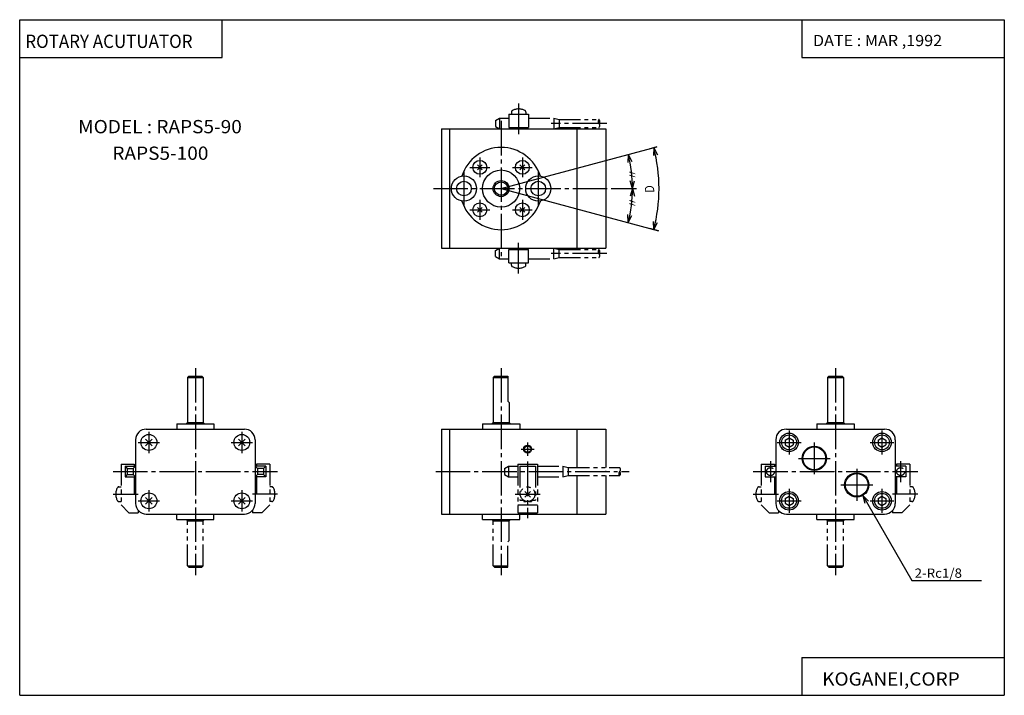
# Model space of a CAD drawing. Extents: x 0 to 371, y 0 to 255.
import ezdxf

# ---------------------------------------------------------------- set-up
doc = ezdxf.new("R2010")
doc.units = 0
doc.linetypes.add('CENTER', pattern=[17.5, 13, -1.5, 1.5, -1.5])
doc.linetypes.add('PHANTOM', pattern=[15.5, 8, -1.5, 1.5, -1.5, 1.5, -1.5])
doc.layers.get('0').update_dxf_attribs({"linetype": 'CONTINUOUS'})
doc.styles.get("Standard").update_dxf_attribs({"font": 'txt', "bigfont": 'BIGFONT'})

msp = doc.modelspace()

# ---------------------------------------------------------------- linework, layer by layer
at = {"color": 3}
for p, q in [((0, 0), (0, 254.558472)), ((0, 254.558472), (370.873566, 254.558472)), ((76.272194, 240.257431), (76.272194, 254.558472)), ((294.601379, 254.558472), (294.601379, 240.257431)), ((370.873566, 254.558472), (370.873566, 0)), ((0, 240.257431), (76.272194, 240.257431)), ((294.601379, 240.257431), (370.873566, 240.257431)), ((288.300323, 96.145233), (289.800323, 97.011261)), ((289.800293, 97.011292), (291.300323, 96.145264)), ((323.300293, 96.145241), (324.800293, 97.011269)), ((324.800293, 97.011284), (326.300323, 96.145256)), ((288.300293, 96.145256), (288.300293, 94.4132)), ((288.300293, 94.413208), (289.800293, 93.54718)), ((289.800323, 93.547157), (291.300323, 94.413185)), ((291.300293, 96.145256), (291.300293, 94.413208)), ((323.300293, 96.145256), (323.300293, 94.4132)), ((323.300323, 94.413216), (324.800323, 93.547188)), ((324.800293, 93.547157), (326.300323, 94.413185)), ((326.300293, 96.145256), (326.300293, 94.413208)), ((288.300293, 74.145226), (289.800293, 75.011253)), ((289.800323, 75.011269), (291.300323, 74.145241)), ((323.300293, 74.145241), (324.800293, 75.011269)), ((324.800323, 75.011284), (326.300323, 74.145256)), ((288.300293, 74.145256), (288.300293, 72.4132)), ((288.300323, 72.413208), (289.800323, 71.54718)), ((289.800293, 71.54715), (291.300293, 72.413177)), ((291.300293, 74.145256), (291.300293, 72.4132)), ((323.300293, 74.145256), (323.300293, 72.4132)), ((323.300293, 72.413216), (324.800293, 71.547188)), ((324.800293, 71.547165), (326.300293, 72.413193)), ((326.300293, 74.145256), (326.300293, 72.4132)), ((294.601379, 14.301025), (370.873566, 14.301025)), ((294.601379, 14.301025), (294.601379, 0)), ((0, 0), (370.873566, 0))]:
    msp.add_line(p, q, dxfattribs=at)
at = {"linetype": 'CENTER'}
for p, q in [((187.936783, 222.926117), (187.936783, 211.426117)), ((181.336792, 216.426117), (181.336792, 165.426117)), ((221.186798, 215.426117), (200.186783, 215.426117)), ((173.336792, 202.676117), (173.336792, 195.176117)), ((189.336792, 202.676117), (189.336792, 195.176117)), ((167.336792, 197.176117), (167.336792, 184.676117)), ((169.586792, 198.926117), (177.086792, 198.926117)), ((185.586792, 198.926117), (193.086777, 198.926117)), ((195.336777, 197.176117), (195.336777, 184.676117)), ((155.836792, 190.926117), (226.555573, 190.926117)), ((173.336792, 186.676117), (173.336792, 179.176117)), ((189.336792, 186.676117), (189.336792, 179.176117)), ((169.586792, 182.926117), (177.086792, 182.926117)), ((185.586792, 182.926117), (193.086777, 182.926117)), ((187.936783, 158.926117), (187.936783, 170.426117)), ((221.186798, 166.426117), (200.186783, 166.426117)), ((66.166725, 123.279228), (66.166725, 45.279228)), ((181.336792, 123.279236), (181.336792, 45.279236)), ((307.300293, 123.279228), (307.300293, 45.279228)), ((48.666733, 99.279228), (48.666733, 91.279228)), ((83.666725, 99.279228), (83.666725, 91.279228)), ((289.800293, 99.779228), (289.800293, 90.779228)), ((324.800293, 99.779228), (324.800293, 90.779228)), ((44.666733, 95.279228), (52.666733, 95.279228)), ((79.666725, 95.279228), (87.666725, 95.279228)), ((188.836807, 92.779236), (193.836792, 92.779236)), ((191.336807, 95.279236), (191.336807, 90.279236)), ((285.300293, 95.279228), (294.300293, 95.279228)), ((299.300293, 95.279228), (299.300293, 83.279228)), ((320.300293, 95.279228), (329.300293, 95.279228)), ((293.300293, 89.279228), (305.300293, 89.279228)), ((191.336807, 88.079239), (191.336807, 66.779251)), ((282.800293, 88.279228), (282.800293, 80.279228)), ((331.800293, 88.279228), (331.800293, 80.279228)), ((35.166733, 84.279228), (97.166725, 84.279228)), ((156.736801, 84.279236), (229.586792, 84.279236)), ((276.300293, 84.279228), (338.300293, 84.279228)), ((315.300293, 85.279228), (315.300293, 73.279228)), ((309.300293, 79.279228), (321.300293, 79.279228)), ((35.166733, 75.779228), (44.666733, 75.779228)), ((48.666733, 77.279228), (48.666733, 69.279228)), ((83.666725, 77.279228), (83.666725, 69.279228)), ((97.166725, 75.779228), (87.666725, 75.779228)), ((186.586807, 75.779236), (196.086792, 75.779236)), ((276.300293, 75.779228), (285.800293, 75.779228)), ((289.800293, 77.779228), (289.800293, 68.779228)), ((324.800293, 77.779228), (324.800293, 68.779228)), ((338.300293, 75.779228), (328.800293, 75.779228)), ((44.666733, 73.279228), (52.666733, 73.279228)), ((79.666725, 73.279228), (87.666725, 73.279228)), ((285.300293, 73.279228), (294.300293, 73.279228)), ((320.300293, 73.279228), (329.300293, 73.279228))]:
    msp.add_line(p, q, dxfattribs=at)
at = {"linetype": 'PHANTOM'}
for p, q in [((184.186783, 218.926117), (184.186783, 213.926117)), ((184.186783, 218.926117), (191.686783, 218.926117)), ((191.686783, 218.926117), (191.686783, 213.926117)), ((179.186783, 216.56012), (180.686798, 217.426147)), ((179.186783, 216.560089), (179.186783, 214.292145)), ((180.686783, 217.426117), (180.686783, 213.426117)), ((180.686783, 217.426117), (184.186783, 217.426117)), ((191.686783, 217.426117), (201.186783, 217.426117)), ((201.186783, 217.426117), (201.186783, 213.426117)), ((201.186813, 217.426254), (203.186813, 216.926254)), ((203.186798, 216.926117), (218.186798, 216.926117)), ((203.186798, 216.926117), (203.186798, 213.926117)), ((179.186813, 214.292145), (180.686798, 213.426132)), ((184.186783, 213.926117), (191.686783, 213.926117)), ((201.186783, 213.426224), (203.186783, 213.926224)), ((203.186798, 213.926117), (218.186798, 213.926117)), ((179.186783, 165.292145), (179.186783, 167.560089)), ((179.186798, 167.560043), (180.686813, 168.426071)), ((180.686783, 164.426117), (180.686783, 168.426117)), ((184.186783, 162.926117), (184.186783, 167.926117)), ((184.186783, 167.926117), (191.686783, 167.926117)), ((191.686783, 162.926117), (191.686783, 167.926117)), ((201.186783, 164.426117), (201.186783, 168.426117)), ((201.186783, 168.426102), (203.186783, 167.926102)), ((203.186798, 167.926117), (218.186798, 167.926117)), ((203.186798, 164.926117), (203.186798, 167.926117)), ((179.186829, 165.292175), (180.686813, 164.426163)), ((180.686783, 164.426117), (184.186783, 164.426117)), ((191.686783, 164.426117), (201.186783, 164.426117)), ((201.186783, 164.426102), (203.186783, 164.926102)), ((203.186798, 164.926117), (218.186798, 164.926117)), ((184.186783, 162.926117), (191.686783, 162.926117)), ((38.166733, 87.079231), (43.166733, 87.079231)), ((38.166733, 87.079231), (38.166733, 71.779228)), ((39.666702, 86.279228), (39.666702, 82.279228)), ((39.666702, 86.279228), (43.666702, 86.279228)), ((39.666843, 86.279411), (40.532833, 85.413391)), ((40.5327, 85.4132), (42.800705, 85.4132)), ((40.5327, 85.4132), (40.5327, 83.145256)), ((42.800705, 85.4132), (42.800705, 83.145256)), ((42.800819, 85.413086), (43.666821, 86.279114)), ((43.166733, 87.079231), (43.166733, 86.279228)), ((89.5327, 85.413208), (88.666695, 86.279236)), ((92.66674, 86.279228), (88.66674, 86.279228)), ((94.166725, 87.079231), (89.166725, 87.079231)), ((89.166725, 87.079231), (89.166725, 86.279228)), ((91.800743, 85.4132), (89.532738, 85.4132)), ((89.532738, 85.4132), (89.532738, 83.145256)), ((92.666695, 86.279335), (91.80069, 85.413315)), ((91.800743, 85.4132), (91.800743, 83.145256)), ((92.66674, 86.279228), (92.66674, 82.279228)), ((94.166725, 87.079231), (94.166725, 71.779228)), ((182.586807, 85.413185), (184.086807, 86.279213)), ((182.586807, 85.413223), (182.586807, 83.145264)), ((184.086807, 86.279236), (187.586807, 86.279236)), ((184.086807, 86.279236), (184.086807, 82.279236)), ((187.586807, 87.079239), (195.086792, 87.079239)), ((187.586807, 87.079239), (187.586807, 68.779251)), ((188.336807, 86.279236), (188.336807, 73.579239)), ((188.336807, 86.279236), (194.336792, 86.279236)), ((194.336792, 86.279236), (194.336792, 73.579239)), ((195.086792, 87.079239), (195.086792, 68.779251)), ((195.086792, 86.279236), (204.586792, 86.279236)), ((204.586792, 86.279236), (204.586792, 82.279236)), ((204.586823, 86.279213), (206.586823, 85.779213)), ((206.586792, 85.779236), (206.586792, 82.779236)), ((206.586792, 85.779236), (225.986786, 85.779236)), ((279.300293, 87.079231), (284.300293, 87.079231)), ((279.300293, 87.079231), (279.300293, 71.779228)), ((280.800293, 86.279228), (280.800293, 82.279228)), ((280.800293, 86.279228), (284.800293, 86.279228)), ((284.300293, 87.079231), (284.300293, 86.279228)), ((333.800293, 86.279228), (329.800293, 86.279228)), ((335.300293, 87.079231), (330.300293, 87.079231)), ((330.300293, 87.079231), (330.300293, 86.279228)), ((333.800293, 86.279228), (333.800293, 82.279228)), ((335.300293, 87.079231), (335.300293, 71.779228)), ((39.666702, 82.279228), (43.666702, 82.279228)), ((40.53273, 83.145218), (39.666737, 82.279198)), ((40.5327, 83.145256), (42.800705, 83.145256)), ((42.800713, 83.145294), (43.666714, 82.279266)), ((43.166733, 82.279228), (43.166733, 75.779243)), ((92.66674, 82.279228), (88.66674, 82.279228)), ((89.532761, 83.145317), (88.666748, 82.279282)), ((89.166725, 82.279228), (89.166725, 75.779243)), ((91.800743, 83.145256), (89.532738, 83.145256)), ((91.80072, 83.145203), (92.666725, 82.279175)), ((182.586792, 83.145248), (184.086777, 82.279228)), ((184.086807, 82.279236), (187.586807, 82.279236)), ((195.086792, 82.279236), (204.586792, 82.279236)), ((204.586823, 82.279175), (206.586823, 82.779175)), ((206.586792, 82.779236), (225.986786, 82.779236)), ((280.800293, 82.279228), (284.800293, 82.279228)), ((284.300293, 82.279228), (284.300293, 75.779243)), ((333.800293, 82.279228), (329.800293, 82.279228)), ((330.300293, 82.279228), (330.300293, 75.779243)), ((190.276138, 76.839905), (192.397461, 74.718575)), ((190.276169, 74.71859), (192.397476, 76.83989)), ((41.166821, 68.779358), (38.166821, 71.77935)), ((91.166748, 68.779228), (94.166756, 71.779228)), ((187.586807, 71.779236), (195.086792, 71.779236)), ((188.336807, 73.579239), (189.686798, 73.579239)), ((189.836807, 73.47435), (189.836807, 73.079239)), ((189.836807, 73.079239), (190.814789, 73.079239)), ((191.85881, 73.079239), (192.836792, 73.079239)), ((192.836792, 73.47435), (192.836792, 73.079239)), ((192.986801, 73.579239), (194.336792, 73.579239)), ((282.300262, 68.779221), (279.300262, 71.779213)), ((332.30014, 68.77932), (335.300171, 71.779343)), ((41.166733, 68.779228), (44.666733, 68.779228)), ((44.666733, 69.633507), (44.666733, 68.779243)), ((87.666725, 69.633507), (87.666725, 68.779243)), ((91.166725, 68.779228), (87.666725, 68.779228)), ((187.586807, 68.779251), (195.086792, 68.779251)), ((282.300293, 68.779228), (285.800293, 68.779228)), ((285.800293, 69.633507), (285.800293, 68.779243)), ((328.800293, 69.633507), (328.800293, 68.779243)), ((332.300293, 68.779228), (328.800293, 68.779228)), ((63.166725, 48.779228), (63.166725, 65.779228)), ((69.166725, 48.779228), (69.166725, 65.779228)), ((178.336807, 48.779236), (178.336807, 65.779236)), ((184.336807, 58.279236), (184.336807, 65.779236)), ((304.300293, 48.779228), (304.300293, 65.779228)), ((310.300293, 48.779228), (310.300293, 65.779228)), ((183.836807, 48.279236), (183.836807, 57.779221)), ((184.336823, 58.279221), (183.836823, 57.779221)), ((63.166725, 48.779228), (69.166725, 48.779228)), ((63.16674, 48.779289), (63.666744, 48.279289)), ((63.666725, 48.279228), (68.666725, 48.279228)), ((69.166748, 48.779209), (68.666763, 48.279221)), ((178.336807, 48.779236), (183.836807, 48.779236)), ((178.336823, 48.779251), (178.836823, 48.279251)), ((178.836807, 48.279236), (183.836807, 48.279236)), ((304.300293, 48.779285), (304.800293, 48.279278)), ((304.300293, 48.779228), (310.300293, 48.779228)), ((304.800293, 48.279228), (309.800293, 48.279228)), ((310.300293, 48.779202), (309.800293, 48.279198))]:
    msp.add_line(p, q, dxfattribs=at)
at = {"color": 3, "linetype": 'PHANTOM'}
for p, q in [((185.186783, 219.725769), (185.186783, 218.926117)), ((190.686783, 219.725769), (190.686783, 218.926117)), ((185.186783, 162.126465), (185.186783, 162.926117)), ((190.686783, 162.126465), (190.686783, 162.926117)), ((37.367081, 78.529228), (38.166733, 78.529228)), ((94.966377, 78.529228), (94.166725, 78.529228)), ((278.500641, 78.529228), (279.300293, 78.529228)), ((336.099976, 78.529228), (335.300293, 78.529228)), ((37.367081, 73.029228), (38.166733, 73.029228)), ((94.966377, 73.029228), (94.166725, 73.029228)), ((278.500641, 73.029228), (279.300293, 73.029228)), ((336.099976, 73.029228), (335.300293, 73.029228))]:
    msp.add_line(p, q, dxfattribs=at)
for p, q in [((158.836792, 213.426117), (220.836792, 213.426117)), ((158.836792, 213.426117), (158.836792, 168.426117)), ((161.836792, 213.426117), (161.836792, 168.426117)), ((209.836792, 213.426117), (209.836792, 168.426117)), ((220.836792, 213.426117), (220.836792, 168.426117)), ((181.336792, 190.926041), (240.015961, 206.649078)), ((240.015945, 206.649033), (237.360458, 205.937515)), ((238.809357, 206.325836), (238.733749, 203.327103)), ((238.809357, 206.325836), (240.24324, 203.691055)), ((240.015884, 206.649246), (240.016006, 206.649292)), ((229.150085, 203.737579), (229.059204, 200.73941)), ((229.150085, 203.737579), (230.570465, 201.095657)), ((172.417526, 199.845352), (174.256027, 198.006851)), ((172.417557, 198.006851), (174.256012, 199.845306)), ((190.256042, 199.845352), (188.417542, 198.006851)), ((190.256012, 198.006851), (188.417542, 199.845306)), ((230.836746, 190.926056), (229.972977, 193.798538)), ((230.836746, 190.926056), (231.524948, 193.845581)), ((181.336761, 190.926056), (240.680099, 175.02507)), ((183.836792, 192.584412), (183.836792, 189.267792)), ((223.836777, 190.926117), (232.335312, 190.926117)), ((223.836777, 190.926117), (232.335312, 190.926117)), ((230.836731, 190.926056), (229.972961, 188.053574)), ((230.836731, 190.926056), (231.524933, 188.006531)), ((172.417526, 182.006866), (174.256027, 183.845367)), ((172.417572, 183.845367), (174.256027, 182.006912)), ((190.256058, 182.006866), (188.417557, 183.845367)), ((190.256012, 183.845352), (188.417557, 182.006897)), ((229.150055, 178.114517), (229.059189, 181.112671)), ((229.150055, 178.114517), (230.570435, 180.756424)), ((238.809372, 175.526398), (238.733765, 178.525131)), ((238.809372, 175.526398), (240.243256, 178.161179)), ((240.680145, 175.025177), (237.360519, 175.914688)), ((240.680176, 175.025208), (240.680283, 175.025177)), ((158.836792, 168.426117), (220.836792, 168.426117)), ((63.166725, 119.779228), (69.166725, 119.779228)), ((63.166725, 119.779228), (63.166725, 102.779228)), ((63.166733, 119.779144), (63.666725, 120.279137)), ((63.666695, 120.279182), (68.666771, 120.279182)), ((69.166733, 119.779243), (68.666725, 120.279243)), ((69.166725, 119.779228), (69.166725, 102.779228)), ((178.336807, 119.779236), (178.336807, 102.779236)), ((178.336807, 119.779236), (183.836807, 119.779236)), ((178.336823, 119.779243), (178.836807, 120.279228)), ((178.836807, 120.279236), (183.836807, 120.279236)), ((183.836807, 120.279236), (183.836807, 110.779251)), ((304.300262, 119.779167), (304.800262, 120.27916)), ((304.300293, 119.779228), (310.300293, 119.779228)), ((304.300293, 119.779228), (304.300293, 102.779228)), ((304.800262, 120.279182), (309.800354, 120.279182)), ((310.300262, 119.779221), (309.800262, 120.279221)), ((310.300293, 119.779228), (310.300293, 102.779228)), ((184.336807, 110.279251), (183.836792, 110.779251)), ((184.336807, 110.279236), (184.336807, 102.779236)), ((47.666733, 100.279228), (84.666725, 100.279228)), ((59.166725, 102.279228), (73.166725, 102.279228)), ((59.166725, 102.279228), (59.166725, 100.279228)), ((63.166733, 102.779205), (62.666733, 102.279205)), ((63.166725, 102.779228), (69.166725, 102.779228)), ((69.16674, 102.779259), (69.66674, 102.279259)), ((73.166725, 102.279236), (73.166725, 100.279228)), ((158.836807, 100.279236), (220.836792, 100.279236)), ((158.836807, 100.279236), (158.836807, 68.279236)), ((161.836807, 100.279236), (161.836807, 68.279236)), ((174.336807, 102.279236), (188.336807, 102.279236)), ((174.336807, 102.279236), (174.336807, 100.279236)), ((178.336823, 102.779205), (177.836823, 102.279205)), ((178.336807, 102.779236), (184.336807, 102.779236)), ((184.336792, 102.779205), (184.836792, 102.279205)), ((188.336807, 102.279236), (188.336807, 100.279236)), ((209.836792, 100.279236), (209.836792, 85.779236)), ((220.836792, 100.279236), (220.836792, 85.779236)), ((288.800323, 100.279228), (325.800293, 100.279228)), ((300.300293, 102.279228), (314.300293, 102.279228)), ((300.300293, 102.279228), (300.300293, 100.279228)), ((304.300262, 102.779228), (303.800232, 102.279213)), ((304.300293, 102.779228), (310.300293, 102.779228)), ((310.300262, 102.779259), (310.800262, 102.279259)), ((314.300293, 102.279236), (314.300293, 100.279228)), ((47.393906, 94.006477), (49.939461, 96.55204)), ((47.393909, 96.55201), (49.939476, 94.006447)), ((84.939537, 96.552002), (82.393974, 94.006432)), ((84.939552, 94.006454), (82.39399, 96.55201)), ((43.666733, 96.279228), (43.666733, 72.279228)), ((88.666725, 96.279228), (88.666725, 72.279228)), ((284.800323, 96.279228), (284.800323, 72.279228)), ((329.800293, 96.279228), (329.800293, 72.279228)), ((209.836792, 82.779236), (209.836792, 68.279236)), ((220.836792, 82.779236), (220.836792, 68.279236)), ((47.393925, 72.006432), (49.939491, 74.552002)), ((47.393936, 74.552025), (49.939495, 72.006462)), ((84.939537, 72.006439), (82.393974, 74.55201)), ((84.93956, 74.552002), (82.394005, 72.006447)), ((317.587006, 75.318466), (336.084839, 43.279228)), ((317.587006, 75.318466), (318.363464, 72.420685)), ((317.587006, 75.318466), (319.708313, 73.197144)), ((47.666733, 68.279228), (84.666725, 68.279228)), ((59.166725, 66.279228), (59.166725, 68.279228)), ((73.166725, 66.279228), (73.166725, 68.279228)), ((158.836807, 68.279236), (220.836792, 68.279236)), ((174.336807, 66.279236), (174.336807, 68.279236)), ((188.336807, 66.279236), (188.336807, 68.279236)), ((288.800323, 68.279228), (325.800293, 68.279228)), ((300.300293, 66.279228), (300.300293, 68.279228)), ((314.300293, 66.279228), (314.300293, 68.279228)), ((59.166725, 66.279228), (73.166725, 66.279228)), ((63.166756, 65.779274), (62.666756, 66.279274)), ((63.166725, 65.779228), (69.166725, 65.779228)), ((69.166733, 65.779243), (69.666733, 66.279243)), ((174.336807, 66.279236), (188.336807, 66.279236)), ((178.336823, 65.779274), (177.836823, 66.279274)), ((178.336807, 65.779236), (184.336807, 65.779236)), ((184.336807, 65.779266), (184.836792, 66.279259)), ((300.300293, 66.279228), (314.300293, 66.279228)), ((304.300293, 65.779236), (303.800293, 66.279243)), ((304.300293, 65.779228), (310.300293, 65.779228)), ((310.300262, 65.779236), (310.800293, 66.279251)), ((336.084839, 43.279228), (362.338135, 43.279236))]:
    msp.add_line(p, q)
at = {"color": 1, "linetype": 'PHANTOM'}
for p, q in [((43.166733, 77.029228), (43.666733, 77.029228)), ((43.166733, 76.758736), (43.666733, 76.758736)), ((89.166725, 77.029228), (88.666725, 77.029228)), ((89.166725, 76.758736), (88.666725, 76.758736)), ((284.300293, 77.029228), (284.800293, 77.029228)), ((284.300293, 76.758736), (284.800293, 76.758736)), ((330.300293, 77.029228), (329.800293, 77.029228)), ((330.300293, 76.758736), (329.800293, 76.758736))]:
    msp.add_line(p, q, dxfattribs=at)
at = {"color": 3}
for centre, radius in [((173.336792, 198.926117), 2.599999), ((189.336792, 198.926117), 2.599999), ((173.336792, 182.926117), 2.599999), ((189.336792, 182.926117), 2.599999), ((48.666733, 95.279228), 3), ((83.666725, 95.279228), 3), ((289.800293, 95.279228), 3.5), ((289.800293, 95.279228), 2.807179), ((324.800293, 95.279228), 3.5), ((324.800293, 95.279228), 2.807179), ((48.666733, 73.279228), 3), ((83.666725, 73.279228), 3), ((289.800293, 73.279228), 3.5), ((289.800293, 73.279228), 2.807179), ((324.800293, 73.279228), 3.5), ((324.800293, 73.279228), 2.807179)]:
    msp.add_circle(centre, radius, dxfattribs=at)
for centre, radius in [((181.336792, 190.926117), 7), ((167.336792, 190.926117), 4.75), ((167.336792, 190.926117), 2.75), ((181.336792, 190.926117), 3), ((181.336792, 190.926117), 2.5), ((195.336777, 190.926117), 4.75), ((195.336777, 190.926117), 2.75), ((191.336807, 92.779236), 1.5), ((191.336807, 92.779236), 1.2295), ((299.300293, 89.279228), 4.5735), ((299.300293, 89.279228), 4.283), ((315.300293, 79.279228), 4.5735), ((315.300293, 79.279228), 4.283)]:
    msp.add_circle(centre, radius)
at = {"linetype": 'PHANTOM'}
for centre in [(282.800293, 84.279228), (331.800293, 84.279228)]:
    msp.add_circle(centre, 1.5, dxfattribs=at)
at = {"color": 3, "linetype": 'PHANTOM'}
msp.add_circle((191.336807, 75.779236), 2.75, dxfattribs=at)
for centre, radius, start, end in [((185.853485, 219.725769), 0.666699, 118.73542, 180), ((187.936783, 215.926117), 4.999999, 61.264629, 118.735367), ((190.020081, 219.725769), 0.666702, 0, 61.26458), ((185.853485, 162.126465), 0.666702, 180, 241.264587), ((187.936783, 165.926117), 4.999999, 241.264633, 298.735382), ((190.020081, 162.126465), 0.666699, 298.735413, 0), ((41.166733, 75.779228), 4.999999, 151.264633, 208.735352), ((37.367081, 77.862526), 0.666702, 90, 151.264587), ((94.966377, 77.862526), 0.666699, 28.735418, 90), ((91.166725, 75.779228), 4.999999, 331.264618, 28.735369), ((282.300293, 75.779228), 4.999999, 151.264633, 208.735367), ((278.500641, 77.862526), 0.666702, 90, 151.264587), ((336.099976, 77.862526), 0.666699, 28.735418, 90), ((332.300293, 75.779228), 4.999999, 331.264618, 28.735369), ((37.367081, 73.69593), 0.666699, 208.735413, 270), ((94.966377, 73.69593), 0.666702, 270, 331.264587), ((278.500641, 73.69593), 0.666699, 208.735413, 270), ((336.099976, 73.69593), 0.666702, 270, 331.264587)]:
    msp.add_arc(centre, radius, start, end, dxfattribs=at)
at = {"linetype": 'PHANTOM'}
for centre, start, end in [((218.848236, 216.176117), 131.409622, 228.590378), ((217.52536, 216.176117), 311.409637, 48.59037), ((217.52536, 214.676117), 311.409637, 48.59037), ((218.848236, 167.176117), 131.409622, 228.590378), ((217.52536, 167.176117), 311.409637, 48.59037), ((217.52536, 165.676117), 311.409637, 48.59037), ((225.325348, 85.029236), 311.409637, 48.59037), ((226.648224, 83.529236), 131.409622, 228.590378), ((225.325348, 83.529236), 311.409637, 48.59037)]:
    msp.add_arc(centre, 1, start, end, dxfattribs=at)
for centre, radius, start, end in [((181.336792, 190.926117), 15.5, 17.598831, 162.401169), ((181.336792, 190.926117), 59.499989, 345, 14.999992), ((181.336761, 190.926056), 49.499985, 0, 14.99998), ((181.336746, 190.926056), 49.499981, 345, 0), ((181.336792, 190.926117), 15.5, 197.598831, 342.401184), ((47.666733, 96.279228), 4, 90, 180), ((84.666725, 96.279228), 4, 0, 90), ((288.800323, 96.279228), 4, 90, 180), ((325.800293, 96.279228), 4, 0, 90), ((47.666733, 72.279228), 4, 180, 270), ((84.666725, 72.279228), 4, 270, 0), ((288.800323, 72.279228), 4, 180, 270), ((325.800293, 72.279228), 4, 270, 0)]:
    msp.add_arc(centre, radius, start, end)
for p in [(181.336792, 190.926117), (220.836792, 190.926117), (66.166725, 84.279228), (88.666725, 84.279228), (181.336792, 84.279236), (220.836792, 84.279236), (307.300293, 84.279228), (329.800293, 84.279228)]:
    msp.add_point(p)

# ---------------------------------------------------------------- texts
for s, height, width, p in [('ROTARY ACUTUATOR', 5, 0.937799, (2.113382, 243.907959)), ('ROTARY ACUTUATOR', 5, 0.937799, (2.113382, 243.907959)), ('DATE : MAR ,1992', 4.242641, 1.052631, (298.79776, 244.589584)), ('MODEL : RAPS5-90', 5, 1.052632, (22.035715, 211.757431)), ('        RAPS5-100', 5, 1.052632, (22.035715, 201.757431)), ('2-Rc1/8', 3.5, 1.052632, (337.088135, 44.279236)), ('KOGANEI,CORP', 5, 1.052632, (302.273193, 3.650512))]:
    msp.add_text(s, height=height, dxfattribs=dict(width=width)).set_placement(p)
for s, width, p in [('〃', 0.833333, (232.535156, 194.290878)), ('D', 0.862813, (238.986771, 189.331848)), ('〃', 0.833333, (232.535156, 183.561676))]:
    msp.add_text(s, height=3.5, rotation=90, dxfattribs=dict(width=width)).set_placement(p)

doc.saveas('drawing.dxf')
